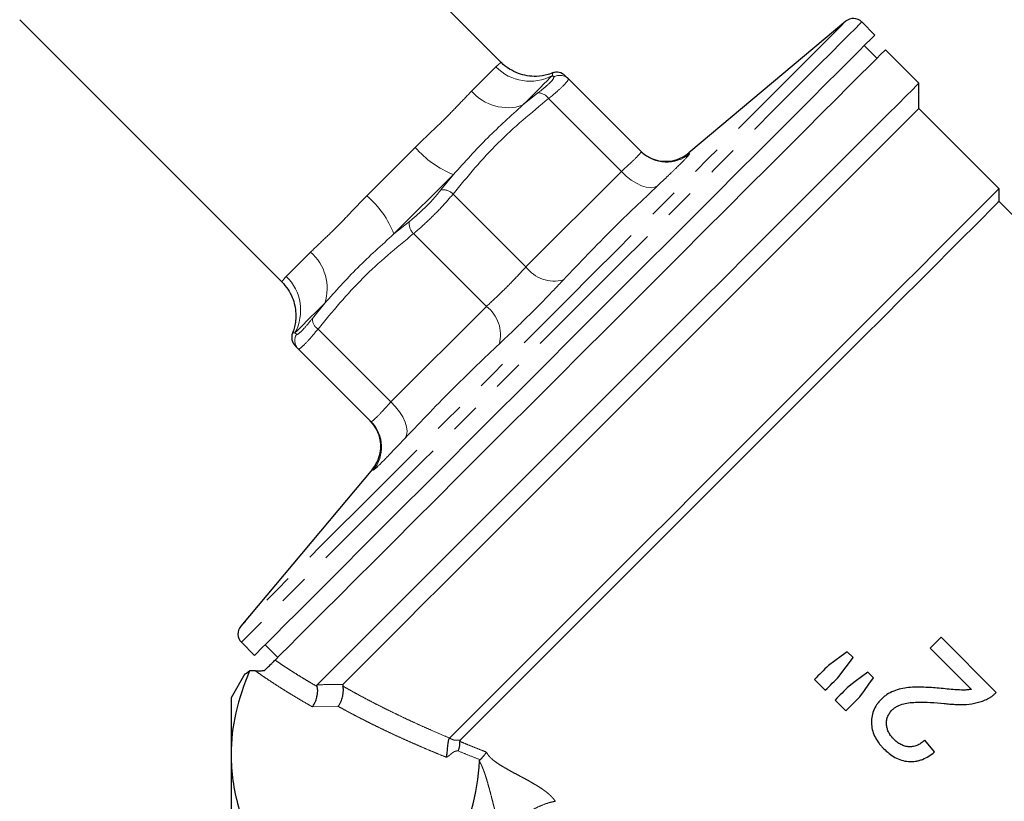
# Model space of a CAD drawing. Units: millimetres. Extents: x 43 to 392, y 61 to 268.
# Drawn here: x 321 to 362, y 191 to 224 of the extents above; entities that cross this region are included whole.
import ezdxf

# ---------------------------------------------------------------- set-up
doc = ezdxf.new("R2010")
doc.units = ezdxf.units.MM
doc.linetypes.add('PHANTOM', pattern=[12.7, 6.35, -1.27, 1.27, -1.27, 1.27, -1.27])

msp = doc.modelspace()

# ---------------------------------------------------------------- linework, layer by layer
at = {"color": 7, "linetype": 'Continuous', "lineweight": 25}
for p, q in [((340.885, 221.891), (329.625, 233.151)), ((320.712, 223.679), (331.692, 212.699)), ((355.311, 223.613), (348.737, 218.098)), ((356.533, 223.036), (355.986, 223.584)), ((356.622, 222.064), (356.092, 222.594)), ((358.375, 221.018), (356.975, 222.417)), ((343.566, 221.331), (343.694, 221.203)), ((343.694, 221.203), (346.745, 218.152)), ((358.375, 219.957), (358.375, 221.018)), ((361.734, 216.599), (358.375, 219.957)), ((361.734, 216.068), (361.734, 216.599)), ((381.995, 195.807), (361.734, 216.068)), ((332.381, 209.889), (335.432, 206.838)), ((335.486, 204.846), (329.97, 198.273)), ((329.999, 197.598), (330.547, 197.05)), ((359.308, 197.808), (358.854, 197.355)), ((361.619, 195.496), (359.308, 197.808)), ((330.989, 197.492), (331.52, 196.962)), ((355.619, 196.965), (355.38, 197.203)), ((358.854, 197.355), (360.584, 195.625)), ((330.585, 196.4), (330.34, 196.399)), ((356.478, 196.105), (356.234, 196.349)), ((330.148, 196.273), (329.567, 195.266)), ((354.004, 196.04), (354.458, 195.587)), ((329.567, 195.266), (329.567, 192.888)), ((354.866, 195.179), (355.319, 194.726)), ((355.319, 194.726), (355.906, 195.313)), ((359.036, 193.003), (358.628, 193.502)), ((329.567, 192.888), (329.567, 177.516))]:
    msp.add_line(p, q, dxfattribs=at)
at = {"color": 8, "linetype": 'PHANTOM', "lineweight": 18}
for p, q in [((343.029, 221.443), (343.025, 221.34)), ((343.083, 221.275), (343.025, 221.34)), ((341.778, 220.094), (342.421, 220.612)), ((342.866, 220.374), (345.917, 217.323)), ((348.739, 218.095), (348.775, 218.068)), ((338.88, 217.196), (336.388, 214.703)), ((338.358, 216.55), (338.88, 217.196)), ((341.917, 213.324), (345.917, 217.323)), ((338.866, 216.375), (341.917, 213.324)), ((336.388, 214.703), (337.034, 215.225)), ((337.209, 214.717), (340.26, 211.666)), ((332.971, 211.162), (333.49, 211.805)), ((336.26, 207.667), (340.26, 211.666)), ((332.243, 210.559), (332.309, 210.5)), ((333.209, 210.718), (336.26, 207.667)), ((334.055, 194.912), (332.975, 194.893)), ((339.997, 192.676), (339.97, 192.686))]:
    msp.add_line(p, q, dxfattribs=at)
at = {"color": 8, "linetype": 'PHANTOM', "lineweight": 18, "flags": 128}
for points in [[(355.311, 223.613), (355.267, 223.57), (355.138, 223.441), (354.923, 223.226), (354.624, 222.927), (354.243, 222.546), (353.784, 222.086), (353.248, 221.55), (352.639, 220.942), (351.962, 220.265), (351.222, 219.524), (350.423, 218.725), (349.57, 217.873), (348.671, 216.974), (347.73, 216.033), (346.754, 215.057), (345.751, 214.053), (344.726, 213.029), (343.687, 211.989), (342.64, 210.943), (341.594, 209.897), (340.555, 208.858), (339.53, 207.833), (338.526, 206.829), (337.551, 205.853), (336.61, 204.913), (335.71, 204.013), (334.858, 203.161), (334.059, 202.362), (333.318, 201.621), (332.642, 200.944), (332.033, 200.336), (331.497, 199.8), (331.037, 199.34), (330.656, 198.959), (330.358, 198.66), (330.143, 198.446), (330.013, 198.316), (329.97, 198.273)], [(355.986, 223.584), (355.975, 223.573), (355.888, 223.487), (355.716, 223.315), (355.459, 223.058), (355.119, 222.718), (354.699, 222.297), (354.2, 221.799), (353.627, 221.226), (352.984, 220.582), (352.273, 219.872), (351.501, 219.1), (350.673, 218.271), (349.793, 217.391), (348.868, 216.466), (347.903, 215.502), (346.907, 214.505), (345.884, 213.482), (344.842, 212.44), (343.787, 211.386), (342.728, 210.326), (341.67, 209.268), (340.62, 208.219), (339.587, 207.185), (338.576, 206.175), (337.595, 205.193), (336.65, 204.248), (335.746, 203.345), (334.891, 202.49), (334.09, 201.689), (333.349, 200.947), (332.671, 200.269), (332.062, 199.66), (331.526, 199.124), (331.066, 198.664), (330.685, 198.284), (330.387, 197.985), (330.172, 197.77), (330.043, 197.641), (329.999, 197.598)], [(339.643, 220.69), (339.811, 220.858), (339.969, 221.016), (340.114, 221.162), (340.248, 221.296), (340.37, 221.417), (340.479, 221.526), (340.575, 221.622), (340.658, 221.705)], [(343.025, 221.34), (342.923, 221.239), (342.806, 221.121), (342.672, 220.987), (342.522, 220.838), (342.358, 220.673), (342.178, 220.494), (341.985, 220.3), (341.778, 220.094)], [(335.253, 216.3), (335.504, 216.551), (335.757, 216.805), (336.012, 217.06), (336.268, 217.315), (336.524, 217.571), (336.779, 217.826), (337.032, 218.079), (337.283, 218.33)], [(345.917, 217.323), (346.117, 217.131), (346.329, 216.964), (346.545, 216.828), (346.757, 216.727), (346.959, 216.665), (347.143, 216.644), (347.303, 216.665), (347.434, 216.727)], [(331.878, 212.926), (331.961, 213.008), (332.057, 213.104), (332.166, 213.213), (332.288, 213.335), (332.422, 213.469), (332.568, 213.615), (332.725, 213.772), (332.893, 213.941)], [(333.49, 211.805), (333.283, 211.598), (333.09, 211.405), (332.91, 211.226), (332.746, 211.061), (332.596, 210.912), (332.463, 210.778), (332.345, 210.66), (332.243, 210.559)], [(336.856, 206.149), (336.918, 206.28), (336.939, 206.44), (336.918, 206.624), (336.856, 206.826), (336.755, 207.039), (336.619, 207.254), (336.452, 207.466), (336.26, 207.667)]]:
    msp.add_lwpolyline(points, dxfattribs=at)
at = {"color": 7, "linetype": 'Continuous', "lineweight": 25, "flags": 128}
for points in [[(330.547, 197.05), (330.558, 197.061), (330.645, 197.147), (330.817, 197.319), (331.074, 197.576), (331.413, 197.916), (331.834, 198.337), (332.332, 198.835), (332.906, 199.408), (333.549, 200.052), (334.26, 200.762), (335.032, 201.534), (335.86, 202.363), (336.74, 203.243), (337.665, 204.168), (338.629, 205.132), (339.626, 206.129), (340.649, 207.152), (341.691, 208.194), (342.746, 209.248), (343.805, 210.308), (344.863, 211.366), (345.913, 212.415), (346.946, 213.449), (347.957, 214.459), (348.938, 215.441), (349.883, 216.386), (350.786, 217.289), (351.641, 218.144), (352.442, 218.945), (353.184, 219.687), (353.862, 220.365), (354.471, 220.974), (355.007, 221.51), (355.467, 221.97), (355.847, 222.35), (356.146, 222.649), (356.361, 222.863), (356.49, 222.993), (356.533, 223.036)], [(331.408, 196.85), (331.654, 197.096), (331.983, 197.425), (332.393, 197.835), (332.881, 198.323), (333.444, 198.886), (334.079, 199.521), (334.78, 200.222), (335.544, 200.986), (336.365, 201.807), (337.237, 202.679), (338.155, 203.597), (339.113, 204.555), (340.104, 205.546), (341.122, 206.564), (342.159, 207.601), (343.21, 208.651), (344.265, 209.707), (345.32, 210.762), (346.366, 211.808), (347.397, 212.839), (348.406, 213.848), (349.386, 214.828), (350.33, 215.772), (351.232, 216.674), (352.086, 217.528), (352.886, 218.328), (353.627, 219.069), (354.305, 219.746), (354.913, 220.355), (355.449, 220.891), (355.909, 221.351), (356.289, 221.731), (356.588, 222.03), (356.803, 222.245), (356.932, 222.374), (356.975, 222.417)], [(358.375, 221.018), (358.364, 221.007), (358.277, 220.92), (358.104, 220.747), (357.845, 220.489), (357.504, 220.147), (357.081, 219.724), (356.58, 219.223), (356.004, 218.647), (355.356, 218), (354.643, 217.286), (353.867, 216.511), (353.035, 215.678), (352.152, 214.795), (351.224, 213.867), (350.257, 212.9), (349.258, 211.901), (348.233, 210.876), (347.19, 209.833), (346.135, 208.778), (345.076, 207.719), (344.019, 206.662), (342.972, 205.615), (341.942, 204.585), (340.935, 203.579), (339.96, 202.603), (339.021, 201.664), (338.126, 200.769), (337.28, 199.923), (336.49, 199.133), (335.76, 198.403), (335.095, 197.739), (334.501, 197.144), (333.98, 196.623), (333.537, 196.18), (333.174, 195.817)], [(358.375, 219.957), (358.364, 219.946), (358.276, 219.859), (358.101, 219.684), (357.841, 219.423), (357.496, 219.079), (357.07, 218.653), (356.566, 218.149), (355.987, 217.569), (355.336, 216.919), (354.62, 216.202), (353.842, 215.425), (353.009, 214.592), (352.126, 213.709), (351.2, 212.783), (350.237, 211.82), (349.244, 210.826), (348.228, 209.81), (347.196, 208.778), (346.155, 207.738), (345.114, 206.696), (344.078, 205.661), (343.057, 204.639), (342.056, 203.638), (341.083, 202.666), (340.145, 201.728), (339.249, 200.831), (338.4, 199.983), (337.606, 199.188), (336.87, 198.453), (336.2, 197.783), (335.599, 197.182), (335.072, 196.655), (334.622, 196.205), (334.254, 195.836)], [(361.734, 216.599), (361.698, 216.563), (361.576, 216.441), (361.366, 216.231), (361.072, 215.937), (360.694, 215.559), (360.235, 215.1), (359.699, 214.564), (359.09, 213.955), (358.411, 213.277), (357.669, 212.534), (356.867, 211.732), (356.011, 210.877), (355.109, 209.974), (354.166, 209.031), (353.188, 208.053), (352.183, 207.048), (351.158, 206.023), (350.121, 204.986), (349.078, 203.943), (348.037, 202.902), (347.005, 201.87), (345.99, 200.855), (344.999, 199.864), (344.039, 198.904), (343.117, 197.982), (342.239, 197.104), (341.412, 196.277), (340.641, 195.506), (339.932, 194.797), (339.291, 194.156), (338.721, 193.586)], [(361.734, 216.068), (361.691, 216.025), (361.562, 215.897), (361.348, 215.683), (361.052, 215.386), (360.674, 215.008), (360.217, 214.552), (359.685, 214.02), (359.082, 213.417), (358.412, 212.747), (357.679, 212.014), (356.889, 211.224), (356.048, 210.382), (355.161, 209.495), (354.234, 208.569), (353.275, 207.61), (352.29, 206.624), (351.286, 205.62), (350.27, 204.604), (349.249, 203.584), (348.231, 202.566), (347.223, 201.558), (346.232, 200.567), (345.266, 199.6), (344.33, 198.665), (343.432, 197.766), (342.577, 196.912), (341.773, 196.108), (341.025, 195.36), (340.337, 194.672), (339.716, 194.051), (339.165, 193.5)], [(355.38, 197.203), (355.117, 197.011), (354.854, 196.819), (354.592, 196.627)], [(355.045, 196.174), (355.236, 196.437), (355.427, 196.701), (355.619, 196.965)], [(354.592, 196.627), (354.518, 196.554), (354.444, 196.48), (354.371, 196.407), (354.298, 196.333), (354.224, 196.26), (354.151, 196.187), (354.078, 196.113), (354.004, 196.04)], [(356.234, 196.349), (355.973, 196.155), (355.713, 195.96), (355.453, 195.766)], [(354.458, 195.587), (354.531, 195.66), (354.604, 195.733), (354.677, 195.807), (354.751, 195.88), (354.824, 195.954), (354.898, 196.027), (354.971, 196.101), (355.045, 196.174)], [(355.906, 195.313), (356.096, 195.577), (356.287, 195.841), (356.478, 196.105)], [(355.453, 195.766), (355.379, 195.693), (355.306, 195.619), (355.232, 195.546), (355.159, 195.472), (355.085, 195.399), (355.012, 195.326), (354.939, 195.252), (354.866, 195.179)]]:
    msp.add_lwpolyline(points, dxfattribs=at)
at = {"color": 7, "linetype": 'Continuous', "lineweight": 25}
for centre, radius, start, end in [((355.632, 223.23), 0.5, 45, 130), ((343.212, 220.978), 0.5, 45, 111.4631), ((347.772, 219.246), 1.5, 225.0502, 310.0659), ((332.605, 210.371), 0.5, 158.5298, 225), ((334.337, 205.811), 1.5, 319.9258, 44.9498), ((330.353, 197.951), 0.5, 140, 225)]:
    msp.add_arc(centre, radius, start, end, dxfattribs=at)
at = {"color": 8, "linetype": 'PHANTOM', "lineweight": 18}
for centre, radius, start, end in [((342.083, 223.089), 1.986, 224.1611, 298.3098), ((343.343, 220.85), 0.498, 45.113, 121.4769), ((341.156, 221.988), 1.994, 220.612, 288.182), ((342.437, 220.107), 0.505, 31.8594, 91.7669), ((340.338, 220.941), 4.019, 220.5067, 248.7264), ((347.806, 219.212), 1.5, 225.0105, 310.2849), ((338.436, 215.95), 0.605, 44.6048, 97.3678), ((332.643, 213.245), 4.019, 21.2736, 49.4933), ((337.633, 215.148), 0.605, 172.6322, 225.3952), ((331.596, 212.427), 1.994, 341.818, 49.388), ((343.104, 214.213), 1.483, 216.8295, 284.9331), ((330.495, 211.501), 1.986, 331.6902, 45.8389), ((339.371, 210.479), 1.483, 345.0669, 53.1705), ((333.476, 211.147), 0.505, 178.2331, 238.1406), ((332.733, 210.24), 0.498, 148.5231, 224.887), ((334.371, 205.778), 1.5, 319.7151, 44.9895)]:
    msp.add_arc(centre, radius, start, end, dxfattribs=at)
for points, knots in [([(340.658, 221.705), (340.722, 221.761), (340.85, 221.874), (340.872, 221.885), (340.884, 221.89)], [0, 0, 0, 0, 0.498204, 1, 1, 1, 1]), ([(342.421, 220.612), (342.444, 220.63), (342.605, 220.757), (342.858, 220.971), (343.077, 221.192), (343.081, 221.247), (343.083, 221.275)], [0, 0, 0, 0, 0.052619, 0.367398, 0.683911, 1, 1, 1, 1]), ([(343.694, 221.203), (343.69, 221.172), (343.68, 221.112), (343.405, 220.835), (343.092, 220.561), (342.894, 220.397), (342.866, 220.374)], [0, 0, 0, 0, 0.316094, 0.632599, 0.947376, 1, 1, 1, 1]), ([(337.283, 218.33), (337.508, 218.549), (337.964, 218.99), (338.601, 219.598), (339.164, 220.19), (339.482, 220.522), (339.643, 220.69)], [0, 0, 0, 0, 0.249102, 0.504011, 0.749228, 1, 1, 1, 1]), ([(342.866, 220.374), (342.139, 219.776), (340.677, 218.572), (339.472, 217.11), (338.866, 216.375)], [0, 0, 0, 0, 0.497025, 1, 1, 1, 1]), ([(341.778, 220.094), (341.288, 219.653), (340.3, 218.763), (339.356, 217.721), (338.88, 217.196)], [0, 0, 0, 0, 0.495925, 1, 1, 1, 1]), ([(345.917, 217.323), (346.091, 217.482), (346.423, 217.785), (346.711, 218.075), (346.734, 218.126), (346.745, 218.152)], [0, 0, 0, 0, 0.356307, 0.678105, 1, 1, 1, 1]), ([(348.775, 218.068), (348.754, 218.033), (348.712, 217.962), (348.316, 217.567), (347.871, 217.138), (347.581, 216.866), (347.434, 216.727)], [0, 0, 0, 0, 0.321403, 0.642664, 0.818144, 1, 1, 1, 1]), ([(337.034, 215.225), (337.057, 215.244), (337.222, 215.374), (337.548, 215.662), (337.996, 216.111), (338.237, 216.403), (338.358, 216.55)], [0, 0, 0, 0, 0.052618, 0.367397, 0.683909, 1, 1, 1, 1]), ([(347.434, 216.727), (346.804, 216.13), (345.451, 214.846), (344.171, 213.499), (343.487, 212.78)], [0, 0, 0, 0, 0.465386, 1, 1, 1, 1]), ([(332.893, 213.941), (333.06, 214.1), (333.398, 214.424), (333.99, 214.986), (334.599, 215.625), (335.033, 216.074), (335.253, 216.3)], [0, 0, 0, 0, 0.249102, 0.504012, 0.749228, 1, 1, 1, 1]), ([(338.866, 216.375), (338.712, 216.195), (338.403, 215.835), (337.843, 215.273), (337.44, 214.909), (337.238, 214.741), (337.209, 214.717)], [0, 0, 0, 0, 0.316094, 0.632598, 0.947377, 1, 1, 1, 1]), ([(337.209, 214.717), (336.482, 214.119), (335.02, 212.915), (333.815, 211.453), (333.209, 210.718)], [0, 0, 0, 0, 0.497025, 1, 1, 1, 1]), ([(336.388, 214.703), (335.871, 214.235), (334.828, 213.292), (333.938, 212.303), (333.49, 211.805)], [0, 0, 0, 0, 0.495926, 1, 1, 1, 1]), ([(340.26, 211.666), (340.457, 211.848), (340.832, 212.194), (341.429, 212.793), (341.754, 213.147), (341.917, 213.324)], [0, 0, 0, 0, 0.3563073, 0.6781041, 1, 1, 1, 1]), ([(331.693, 212.7), (331.693, 212.699), (331.679, 212.679), (331.719, 212.748), (331.825, 212.866), (331.878, 212.926)], [0, 0, 0, 0, 0.008024, 0.498456, 1, 1, 1, 1]), ([(343.487, 212.78), (343.218, 212.497), (342.682, 211.932), (341.895, 211.146), (341.267, 210.534), (340.96, 210.244), (340.804, 210.097)], [0, 0, 0, 0, 0.321404, 0.642663, 0.818144, 1, 1, 1, 1]), ([(332.309, 210.5), (332.312, 210.498), (332.333, 210.485), (332.425, 210.539), (332.652, 210.768), (332.865, 211.031), (332.971, 211.162)], [0, 0, 0, 0, 0.052619, 0.367397, 0.683909, 1, 1, 1, 1]), ([(332.243, 210.559), (332.175, 210.556), (332.106, 210.552), (332.141, 210.554), (332.141, 210.554)], [0, 0, 0, 0, 0.991783, 1, 1, 1, 1]), ([(333.209, 210.718), (333.073, 210.556), (332.799, 210.231), (332.514, 209.945), (332.405, 209.873), (332.384, 209.887), (332.381, 209.889)], [0, 0, 0, 0, 0.316094, 0.632598, 0.947377, 1, 1, 1, 1]), ([(340.804, 210.097), (340.177, 209.502), (338.829, 208.223), (337.544, 206.872), (336.856, 206.149)], [0, 0, 0, 0, 0.465386, 1, 1, 1, 1]), ([(335.432, 206.838), (335.462, 206.853), (335.52, 206.882), (335.828, 207.192), (336.116, 207.508), (336.26, 207.667)], [0, 0, 0, 0, 0.356307, 0.678104, 1, 1, 1, 1]), ([(336.856, 206.149), (336.616, 205.895), (336.136, 205.387), (335.745, 204.996), (335.554, 204.821), (335.528, 204.812), (335.515, 204.808)], [0, 0, 0, 0, 0.321403, 0.642664, 0.818144, 1, 1, 1, 1]), ([(335.515, 204.808), (335.497, 204.832), (335.478, 204.858), (335.488, 204.845), (335.488, 204.844)], [0, 0, 0, 0, 0.930771, 1, 1, 1, 1]), ([(331.408, 196.85), (331.483, 196.799), (331.635, 196.696), (331.868, 196.543), (332.107, 196.389), (332.352, 196.235), (332.604, 196.08), (332.862, 195.925), (333.038, 195.822), (333.127, 195.77)], [0, 0, 0, 0, 0.137677, 0.277073, 0.418194, 0.561043, 0.705624, 0.851942, 1, 1, 1, 1]), ([(332.975, 194.893), (332.878, 194.948), (332.685, 195.057), (332.402, 195.223), (332.124, 195.39), (331.852, 195.557), (331.586, 195.724), (331.327, 195.892), (331.073, 196.061), (330.826, 196.23), (330.665, 196.343), (330.585, 196.4)], [0, 0, 0, 0, 0.114237, 0.227652, 0.340262, 0.452083, 0.563135, 0.673434, 0.782999, 0.891848, 1, 1, 1, 1]), ([(333.174, 195.817), (333.356, 195.821), (333.716, 195.827), (334.075, 195.833), (334.254, 195.836)], [0, 0, 0, 0, 0.504661, 1, 1, 1, 1]), ([(334.25, 195.761), (334.345, 195.707), (334.538, 195.598), (334.835, 195.434), (335.14, 195.27), (335.455, 195.105), (335.779, 194.938), (336.113, 194.771), (336.456, 194.603), (336.809, 194.435), (337.172, 194.265), (337.544, 194.096), (337.927, 193.925), (338.319, 193.755), (338.586, 193.642), (338.721, 193.586)], [0, 0, 0, 0, 0.0692661, 0.1398025, 0.211611, 0.2846933, 0.359051, 0.4346858, 0.511599, 0.5897921, 0.6692664, 0.7500232, 0.8320636, 0.9153888, 1, 1, 1, 1]), ([(338.587, 192.78), (338.468, 192.828), (338.231, 192.924), (337.881, 193.07), (337.535, 193.217), (337.194, 193.365), (336.858, 193.515), (336.527, 193.665), (336.201, 193.817), (335.88, 193.97), (335.563, 194.124), (335.252, 194.279), (334.945, 194.436), (334.643, 194.593), (334.346, 194.752), (334.152, 194.859), (334.055, 194.912)], [0, 0, 0, 0, 0.073625, 0.1468771, 0.2197646, 0.2922961, 0.3644803, 0.436326, 0.507842, 0.5790375, 0.6499215, 0.7205035, 0.7907927, 0.8607988, 0.9305313, 1, 1, 1, 1]), ([(338.717, 193.582), (338.74, 193.571), (338.776, 193.553), (338.83, 193.528), (338.877, 193.51), (338.925, 193.498), (338.963, 193.493), (338.989, 193.492), (339.018, 193.494), (339.056, 193.495), (339.108, 193.497), (339.146, 193.499), (339.165, 193.5)], [0, 0, 0, 0, 0.217018, 0.331017, 0.486654, 0.602634, 0.656181, 0.706419, 0.737524, 0.804293, 0.902202, 1, 1, 1, 1]), ([(339.151, 193.447), (339.24, 193.409), (339.42, 193.334), (339.695, 193.222), (339.975, 193.108), (340.165, 193.033), (340.261, 192.996)], [0, 0, 0, 0, 0.2443302, 0.4924394, 0.7443289, 1, 1, 1, 1]), ([(339.074, 193.046), (339.059, 193.045), (339.037, 193.044), (339.004, 193.043), (338.975, 193.038), (338.932, 193.024), (338.88, 192.996), (338.823, 192.954), (338.773, 192.912), (338.735, 192.88), (338.701, 192.852), (338.666, 192.826), (338.627, 192.8), (338.599, 192.786), (338.587, 192.78)], [0, 0, 0, 0, 0.0604091, 0.0877107, 0.1323098, 0.1821137, 0.2886321, 0.4366298, 0.5865396, 0.677508, 0.7375041, 0.8431212, 0.9303888, 1, 1, 1, 1]), ([(339.97, 192.686), (339.819, 192.745), (339.518, 192.864), (339.222, 192.985), (339.074, 193.046)], [0, 0, 0, 0, 0.5010958, 1, 1, 1, 1]), ([(340.994, 189.518), (340.986, 189.532), (340.97, 189.561), (340.945, 189.607), (340.921, 189.657), (340.897, 189.709), (340.873, 189.764), (340.835, 189.859), (340.782, 190.004), (340.722, 190.193), (340.662, 190.399), (340.608, 190.597), (340.551, 190.819), (340.49, 191.054), (340.429, 191.292), (340.369, 191.516), (340.312, 191.721), (340.256, 191.906), (340.209, 192.053), (340.168, 192.17), (340.128, 192.278), (340.088, 192.377), (340.048, 192.467), (340.008, 192.549), (339.981, 192.599), (339.968, 192.623)], [0, 0, 0, 0, 0.014466, 0.029348, 0.044762, 0.06081, 0.077587, 0.095176, 0.147236, 0.208518, 0.26902, 0.341573, 0.399483, 0.488129, 0.575375, 0.638639, 0.715478, 0.781085, 0.821971, 0.859302, 0.893213, 0.923898, 0.951635, 0.97682, 1, 1, 1, 1]), ([(340.261, 192.996), (340.268, 192.985), (340.281, 192.963), (340.302, 192.929), (340.323, 192.896), (340.355, 192.852), (340.401, 192.798), (340.487, 192.711), (340.62, 192.602), (340.795, 192.482), (340.998, 192.358), (341.214, 192.236), (341.446, 192.111), (341.685, 191.984), (341.917, 191.86), (342.147, 191.732), (342.358, 191.608), (342.539, 191.493), (342.678, 191.396), (342.785, 191.316), (342.88, 191.238), (342.964, 191.16), (343.036, 191.085), (343.099, 191.01), (343.132, 190.96), (343.148, 190.936)], [0, 0, 0, 0, 0.010973, 0.021875, 0.033277, 0.043865, 0.066244, 0.090581, 0.141308, 0.204048, 0.265854, 0.342793, 0.417969, 0.49456, 0.577291, 0.645448, 0.719778, 0.784207, 0.823285, 0.859234, 0.892221, 0.922465, 0.950251, 0.975942, 1, 1, 1, 1]), ([(340.994, 189.518), (341.01, 189.566), (341.038, 189.621), (341.121, 189.747), (341.178, 189.817), (341.321, 189.968), (341.409, 190.049), (341.61, 190.213), (341.723, 190.296), (341.964, 190.455), (342.09, 190.529), (342.34, 190.662), (342.463, 190.719), (342.693, 190.814), (342.8, 190.851), (342.991, 190.907), (343.075, 190.925), (343.148, 190.936)], [0, 0, 0, 0, 0.125, 0.125, 0.25, 0.25, 0.375, 0.375, 0.5, 0.5, 0.625, 0.625, 0.75, 0.75, 0.875, 0.875, 1, 1, 1, 1])]:
    msp.add_open_spline(points, degree=3, knots=knots, dxfattribs=at)
at = {"color": 7, "linetype": 'Continuous', "lineweight": 25}
for points, knots in [([(343.09, 221.474), (343.009, 221.441), (342.778, 221.345), (342.395, 221.293), (341.975, 221.319), (341.587, 221.421), (341.223, 221.609), (340.98, 221.774), (340.887, 221.89), (340.885, 221.892)], [0, 0, 0, 0, 0.11045, 0.313772, 0.480156, 0.638439, 0.813804, 0.996435, 1, 1, 1, 1]), ([(331.69, 212.697), (331.781, 212.597), (331.959, 212.4), (332.136, 212.055), (332.243, 211.71), (332.284, 211.383), (332.275, 211.084), (332.229, 210.825), (332.18, 210.652), (332.145, 210.569), (332.139, 210.555)], [0, 0, 0, 0, 0.174266, 0.342764, 0.497726, 0.639763, 0.768485, 0.882695, 0.980462, 1, 1, 1, 1]), ([(332.381, 209.889), (332.295, 209.974), (332.209, 210.06), (332.252, 210.017), (332.253, 210.017)], [0, 0, 0, 0, 0.9940497, 1, 1, 1, 1]), ([(330.973, 196.415), (331.029, 196.471), (331.086, 196.528), (331.188, 196.63), (331.231, 196.673), (331.304, 196.746), (331.334, 196.776), (331.38, 196.822), (331.397, 196.839), (331.408, 196.85)], [0, 0, 0, 0, 0.25, 0.25, 0.5, 0.5, 0.75, 0.75, 1, 1, 1, 1]), ([(330.34, 196.399), (330.093, 195.817), (329.899, 195.234), (329.636, 194.064), (329.567, 193.477), (329.567, 192.888)], [0, 0, 0, 0, 0.5, 0.5, 1, 1, 1, 1]), ([(330.157, 196.268), (330.17, 196.277), (330.186, 196.288), (330.313, 196.38), (330.34, 196.399)], [0, 0, 0, 0, 0.786713, 1, 1, 1, 1]), ([(330.585, 196.4), (330.655, 196.4), (330.721, 196.402), (330.851, 196.408), (330.913, 196.411), (330.973, 196.415)], [0, 0, 0, 0, 0.5, 0.5, 1, 1, 1, 1]), ([(332.975, 194.893), (332.981, 194.9), (332.998, 194.921), (333.032, 194.972), (333.079, 195.059), (333.124, 195.173), (333.16, 195.3), (333.185, 195.426), (333.195, 195.537), (333.194, 195.624), (333.187, 195.691), (333.177, 195.726), (333.172, 195.744)], [0, 0, 0, 0, 0.042422, 0.123949, 0.250391, 0.388009, 0.500213, 0.629107, 0.750091, 0.830673, 0.914566, 1, 1, 1, 1]), ([(333.172, 195.744), (333.17, 195.75), (333.165, 195.764), (333.163, 195.781), (333.163, 195.796), (333.167, 195.808), (333.172, 195.814), (333.174, 195.817)], [0, 0, 0, 0, 0.202896, 0.401923, 0.599484, 0.798037, 1, 1, 1, 1]), ([(334.055, 194.912), (334.06, 194.918), (334.071, 194.929), (334.089, 194.957), (334.113, 194.995), (334.141, 195.048), (334.173, 195.118), (334.205, 195.206), (334.237, 195.32), (334.261, 195.443), (334.272, 195.554), (334.271, 195.64), (334.264, 195.708), (334.255, 195.743), (334.25, 195.761)], [0, 0, 0, 0, 0.035504, 0.071858, 0.143337, 0.213031, 0.286278, 0.397848, 0.500365, 0.629195, 0.750168, 0.831112, 0.914818, 1, 1, 1, 1]), ([(334.254, 195.836), (334.251, 195.833), (334.246, 195.827), (334.242, 195.814), (334.241, 195.799), (334.244, 195.781), (334.248, 195.768), (334.25, 195.761)], [0, 0, 0, 0, 0.20213, 0.400757, 0.598308, 0.79725, 1, 1, 1, 1]), ([(359.225, 195.673), (359.118, 195.681), (359.012, 195.69), (358.798, 195.704), (358.692, 195.709), (358.478, 195.717), (358.371, 195.717), (358.157, 195.716), (358.051, 195.71), (357.731, 195.675), (357.522, 195.634), (357.223, 195.512), (357.129, 195.462), (356.996, 195.375), (356.953, 195.344), (356.871, 195.277), (356.832, 195.24), (356.793, 195.203)], [0, 0, 0, 0, 0.125, 0.125, 0.25, 0.25, 0.375, 0.375, 0.5, 0.5, 0.75, 0.75, 0.875, 0.875, 0.9375, 0.9375, 1, 1, 1, 1]), ([(360.584, 195.625), (360.528, 195.617), (360.472, 195.609), (360.359, 195.597), (360.302, 195.594), (360.132, 195.594), (360.018, 195.602), (359.791, 195.62), (359.678, 195.63), (359.451, 195.65), (359.338, 195.661), (359.225, 195.673)], [0, 0, 0, 0, 0.125, 0.125, 0.25, 0.25, 0.5, 0.5, 0.75, 0.75, 1, 1, 1, 1]), ([(356.793, 195.203), (356.76, 195.168), (356.726, 195.133), (356.664, 195.059), (356.636, 195.02), (356.556, 194.9), (356.509, 194.813), (356.441, 194.633), (356.418, 194.54), (356.391, 194.349), (356.388, 194.251), (356.4, 194.059), (356.417, 193.963), (356.472, 193.777), (356.509, 193.688), (356.6, 193.517), (356.654, 193.435), (356.742, 193.319), (356.773, 193.282), (356.838, 193.209), (356.872, 193.174), (356.905, 193.139)], [0, 0, 0, 0, 0.0625, 0.0625, 0.125, 0.125, 0.25, 0.25, 0.375, 0.375, 0.5, 0.5, 0.625, 0.625, 0.75, 0.75, 0.875, 0.875, 0.9375, 0.9375, 1, 1, 1, 1]), ([(357.251, 194.754), (357.285, 194.787), (357.32, 194.819), (357.397, 194.873), (357.436, 194.897), (357.561, 194.963), (357.651, 194.996), (357.923, 195.069), (358.113, 195.082), (358.491, 195.091), (358.68, 195.087), (359.058, 195.067), (359.246, 195.053), (359.434, 195.037)], [0, 0, 0, 0, 0.0625, 0.0625, 0.125, 0.125, 0.25, 0.25, 0.5, 0.5, 0.75, 0.75, 1, 1, 1, 1]), ([(359.434, 195.037), (359.512, 195.028), (359.59, 195.019), (359.745, 195.005), (359.823, 195), (360.057, 194.99), (360.213, 194.987), (360.524, 195.009), (360.676, 195.033), (360.899, 195.09), (360.972, 195.111), (361.117, 195.164), (361.187, 195.196), (361.258, 195.229)], [0, 0, 0, 0, 0.125, 0.125, 0.25, 0.25, 0.5, 0.5, 0.75, 0.75, 0.875, 0.875, 1, 1, 1, 1]), ([(361.258, 195.229), (361.291, 195.247), (361.325, 195.264), (361.389, 195.303), (361.42, 195.324), (361.481, 195.369), (361.51, 195.393), (361.566, 195.443), (361.593, 195.47), (361.619, 195.496)], [0, 0, 0, 0, 0.25, 0.25, 0.5, 0.5, 0.75, 0.75, 1, 1, 1, 1]), ([(357.323, 193.537), (357.284, 193.579), (357.246, 193.62), (357.178, 193.71), (357.147, 193.757), (357.093, 193.857), (357.072, 193.911), (357.041, 194.02), (357.029, 194.075), (357.021, 194.189), (357.021, 194.246), (357.034, 194.359), (357.047, 194.416), (357.076, 194.496), (357.087, 194.522), (357.112, 194.573), (357.127, 194.597), (357.158, 194.645), (357.175, 194.668), (357.211, 194.713), (357.231, 194.733), (357.251, 194.754)], [0, 0, 0, 0, 0.125, 0.125, 0.25, 0.25, 0.375, 0.375, 0.5, 0.5, 0.625, 0.625, 0.75, 0.75, 0.8125, 0.8125, 0.875, 0.875, 0.9375, 0.9375, 1, 1, 1, 1]), ([(338.587, 192.78), (338.588, 192.788), (338.593, 192.81), (338.601, 192.86), (338.614, 192.941), (338.626, 193.046), (338.639, 193.165), (338.652, 193.285), (338.664, 193.388), (338.675, 193.461), (338.684, 193.507), (338.694, 193.542), (338.704, 193.566), (338.713, 193.577), (338.717, 193.582)], [0, 0, 0, 0, 0.046286, 0.128423, 0.250044, 0.389689, 0.499807, 0.631531, 0.749328, 0.813217, 0.874492, 0.921175, 0.962565, 1, 1, 1, 1]), ([(339.074, 193.046), (339.076, 193.05), (339.083, 193.061), (339.095, 193.085), (339.11, 193.124), (339.125, 193.174), (339.138, 193.232), (339.147, 193.29), (339.153, 193.35), (339.155, 193.404), (339.152, 193.433), (339.151, 193.447)], [0, 0, 0, 0, 0.054882, 0.136886, 0.250294, 0.38939, 0.499887, 0.62931, 0.75752, 0.881809, 1, 1, 1, 1]), ([(339.165, 193.5), (339.162, 193.497), (339.157, 193.49), (339.152, 193.478), (339.15, 193.463), (339.15, 193.452), (339.151, 193.447)], [0, 0, 0, 0, 0.256593, 0.505253, 0.751244, 1, 1, 1, 1]), ([(358.628, 193.502), (358.583, 193.46), (358.538, 193.419), (358.44, 193.347), (358.387, 193.316), (358.274, 193.265), (358.217, 193.245), (358.097, 193.222), (358.034, 193.218), (357.912, 193.223), (357.851, 193.233), (357.731, 193.265), (357.674, 193.288), (357.564, 193.344), (357.512, 193.378), (357.414, 193.453), (357.368, 193.495), (357.323, 193.537)], [0, 0, 0, 0, 0.125, 0.125, 0.25, 0.25, 0.375, 0.375, 0.5, 0.5, 0.625, 0.625, 0.75, 0.75, 0.875, 0.875, 1, 1, 1, 1]), ([(356.905, 193.139), (356.977, 193.07), (357.05, 193.002), (357.207, 192.881), (357.289, 192.826), (357.463, 192.729), (357.556, 192.689), (357.745, 192.63), (357.844, 192.61), (358.043, 192.595), (358.141, 192.598), (358.288, 192.621), (358.337, 192.633), (358.434, 192.659), (358.481, 192.675), (358.619, 192.73), (358.707, 192.775), (358.877, 192.88), (358.957, 192.941), (359.036, 193.003)], [0, 0, 0, 0, 0.125, 0.125, 0.25, 0.25, 0.375, 0.375, 0.5, 0.5, 0.625, 0.625, 0.6875, 0.6875, 0.75, 0.75, 0.875, 0.875, 1, 1, 1, 1]), ([(329.567, 192.888), (329.567, 192.526), (329.593, 192.163), (329.695, 191.436), (329.772, 191.071), (330.071, 189.984), (330.363, 189.268), (330.722, 188.558)], [0, 0, 0, 0, 0.25, 0.25, 0.5, 0.5, 1, 1, 1, 1]), ([(338.818, 188.558), (339.157, 189.228), (339.434, 189.901), (339.828, 191.256), (339.944, 191.937), (339.968, 192.623)], [0, 0, 0, 0, 0.5, 0.5, 1, 1, 1, 1]), ([(339.968, 192.623), (339.968, 192.628), (339.969, 192.637), (339.975, 192.65), (339.984, 192.663), (339.993, 192.672), (339.997, 192.676)], [0, 0, 0, 0, 0.254021, 0.502565, 0.749809, 1, 1, 1, 1]), ([(339.997, 192.676), (340.003, 192.68), (340.014, 192.69), (340.034, 192.709), (340.056, 192.731), (340.078, 192.756), (340.101, 192.782), (340.124, 192.81), (340.151, 192.843), (340.182, 192.883), (340.217, 192.93), (340.244, 192.969), (340.256, 192.989), (340.261, 192.996)], [0, 0, 0, 0, 0.066331, 0.134821, 0.205305, 0.277483, 0.35097, 0.425352, 0.500248, 0.612041, 0.749946, 0.915111, 1, 1, 1, 1])]:
    msp.add_open_spline(points, degree=3, knots=knots, dxfattribs=at)
at = {"color": 8, "linetype": 'PHANTOM', "lineweight": 18}
msp.add_open_spline([(333.127, 195.77), (333.142, 195.761), (333.157, 195.752), (333.172, 195.744)], degree=3, dxfattribs=at)
at = {"color": 7, "linetype": 'Continuous', "lineweight": 25}
msp.add_open_spline([(338.721, 193.586), (338.719, 193.584), (338.718, 193.583), (338.717, 193.582)], degree=3, dxfattribs=at)

doc.saveas('drawing.dxf')
